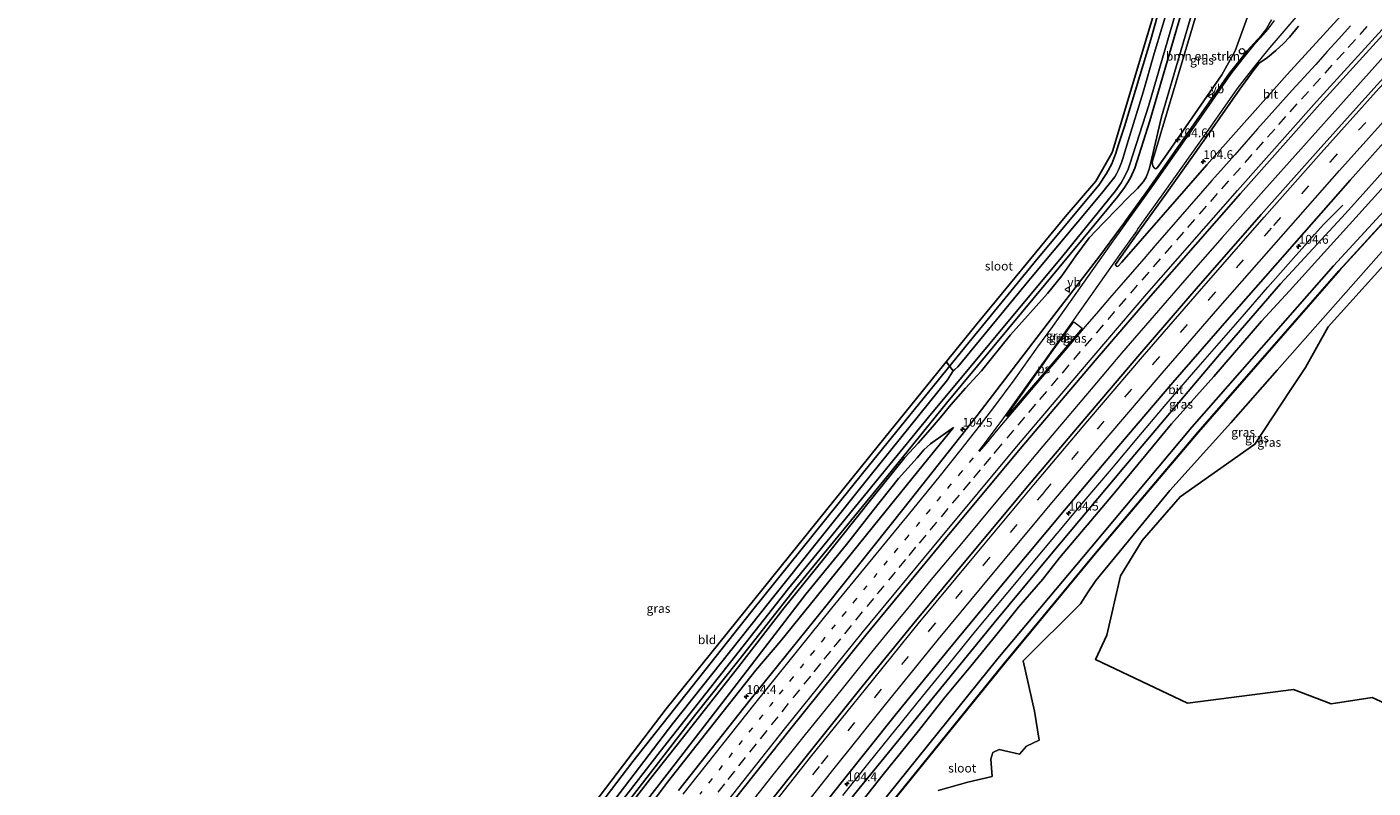
# Model space of a CAD drawing. Units: metres. Extents: x 168795 to 180003, y 518750 to 525003.
# Drawn here: x 175025 to 175407, y 518977 to 519193 of the extents above; entities that cross this region are included whole.
import ezdxf
from ezdxf.enums import TextEntityAlignment as Align

# ---------------------------------------------------------------- set-up
doc = ezdxf.new("R2010")
doc.units = ezdxf.units.M
doc.linetypes.add('VW-1-3_STREEP', pattern=[4, 1, -3])
doc.linetypes.add('VW-3-9_STREEP', pattern=[12, 3, -9])
doc.layers.get('0').update_dxf_attribs({"lineweight": 25})
for name, color, linetype, lineweight in [('B-ME-AM-KILOMETR-S-B1', 7, 'Continuous', 18), ('B-ME-BV-GELEIDECONSTRUCTIE-GELEIDERAIL-L-B1', 213, 'BV-GELEIDERAIL', 18), ('B-ME-GR-BOMENSTRUIKEN-GV-B6', 93, 'Continuous', 18), ('B-ME-GW-INSTEEKWATERGANG-L-B1', 10, 'Continuous', 25), ('B-ME-GW-KRUINLIJN-L-B1', 93, 'Continuous', 18), ('B-ME-GW-TEENLIJN-L-B1', 93, 'Continuous', 18), ('B-ME-IE-GRASLAND-GV-B6', 93, 'Continuous', 18), ('B-ME-IE-GRONDWERKLIJN-GROND_INGERICHT-GV-B6', 253, 'Continuous', 18), ('B-ME-IE-INRICHTINGSELEMENT-S-B1', 253, 'Continuous', 18), ('B-ME-KG-KADASTRAAL-OPNAMEDTMGRENS-L-B1', 10, 'Continuous', 25), ('B-ME-KW-DUIKER-L-B1', 10, 'Continuous', 25), ('B-ME-OB-BESCHOEIING-GV-B6', 10, 'Continuous', 25), ('B-ME-OG-WATER-GV-B6', 153, 'Continuous', 18), ('B-ME-VH-VERH_SOORT-BITUMEN-GV-B6', 8, 'IE-TERREINAFSCHEIDING-NATUURLIJK-HOUTWAL', 18), ('B-ME-VW-MARKERING-13STREEP-045-L-B1', 255, 'VW-1-3_STREEP', 18), ('B-ME-VW-MARKERING-39STREEP-015-L-B1', 255, 'VW-3-9_STREEP', 18), ('B-ME-VW-MARKERING-STREEP-015-L-B1', 7, 'Continuous', 18), ('B-ME-VW-MARKERING-VLAKMARK-GV-B6', 7, 'Continuous', 18), ('B-ME-VW-MEUBILAIR_WEGMEUBILAIR-VERKEERSBORD-S-B1', 8, 'Continuous', 18)]:
    doc.layers.add(name, color=color, linetype=linetype, lineweight=lineweight)
doc.styles.add('NLCS-ISO', font='NLCS-ISO.TTF')
doc.linetypes.add('BV-GELEIDERAIL', pattern='A,10,-3,[108,NLCS.SHX,S=1,R=0,X=0,Y=0],-3', length=16)
doc.linetypes.add('IE-TERREINAFSCHEIDING-NATUURLIJK-HOUTWAL', pattern='A,7,-1.5,[67,NLCS.SHX,S=0.75,R=45,X=0,Y=0],-1.5,7,-1.5,[70,NLCS.SHX,S=0.75,R=0,X=0,Y=0],-1.5', length=20)

# ---------------------------------------------------------------- blocks, each defined once
blk = doc.blocks.new('dtb')
blk.add_circle((0, 0), 0.75)
blk = doc.blocks.new('verkeersbord')
for p, q in [((0, 0.75), (-0.75, -0.625)), ((0.75, -0.625), (0, 0.75)), ((-0.75, -0.625), (0.75, -0.625))]:
    blk.add_line(p, q)
blk = doc.blocks.new('hecto')
for p, q in [((0, 0.625), (-0.625, 0)), ((0, -0.625), (0, 0.625)), ((-0.625, 0), (0.625, 0)), ((0.625, 0), (0, -0.625))]:
    blk.add_line(p, q)

msp = doc.modelspace()

# ---------------------------------------------------------------- linework, layer by layer
at = {"layer": 'B-ME-BV-GELEIDECONSTRUCTIE-GELEIDERAIL-L-B1'}
for points in [[(175410.4712, 519184.98, -2.3), (175375.7781, 519146.2617, -2.209), (175363.9654, 519132.9589, -2.292), (175356.3472, 519124.3305, -2.309), (175345.8729, 519112.2341, -2.301), (175335.4391, 519100.1161, -2.301), (175326.7692, 519089.936, -2.251), (175313.0504, 519073.6901, -2.338), (175300.238, 519058.4016, -2.276), (175289.9719, 519046.1345, -2.317), (175281.4261, 519035.9245, -2.317), (175274.6489, 519027.6731, -2.288), (175268.7538, 519020.455, -2.263), (175264.4988, 519015.2659, -2.263), (175260.316, 519010.1359, -2.238), (175256.1156, 519004.9245, -2.271), (175245.2393, 518991.4942, -2.234), (175236.0789, 518980.0534, -2.255), (175222.1148, 518962.264, -2.221)], [(175256.366, 518974.67, -2.557), (175263.801, 518984.029, -2.544), (175271.346, 518993.349, -2.54), (175278.899, 519002.726, -2.529), (175286.466, 519012.03, -2.538), (175294.064, 519021.306, -2.55), (175301.726, 519030.542, -2.564), (175309.397, 519039.733, -2.57), (175317.099, 519048.921, -2.547), (175324.787, 519058.127, -2.537), (175332.531, 519067.25, -2.533), (175340.317, 519076.449, -2.568), (175348.089, 519085.604, -2.564), (175355.914, 519094.694, -2.556), (175358.485, 519097.69, -2.564), (175361.1, 519100.678, -2.548), (175369.038, 519109.733, -2.545), (175376.905, 519118.785, -2.602), (175384.811, 519127.807, -2.601), (175387.467, 519130.754, -2.612), (175390.095, 519133.742, -2.641), (175392.837, 519136.666, -2.807), (175398.1717, 519142.1259, -3.147)]]:
    msp.add_polyline3d(points, dxfattribs=at)
at = {"layer": 'B-ME-GR-BOMENSTRUIKEN-GV-B6'}
for points in [[(175360.413, 519208.342, -4.12), (175363.2028, 519213.9861, -3.8998), (175372.3933, 519213.5288, -3.746), (175371.381, 519196.237, -3.697), (175367.68, 519185.879, -3.647), (175363.897, 519179.027, -3.627), (175347.663, 519155.707, -3.548), (175345.594, 519152.753, -3.68), (175345.264, 519152.472, -3.68), (175344.951, 519152.416, -3.68), (175344.635, 519152.642, -3.68), (175344.374, 519153.034, -3.68), (175344.165, 519153.651, -3.68), (175344.052, 519154.243, -3.68), (175357.69, 519199.862, -4.245), (175360.413, 519208.342, -4.12)], [(175423.4772, 518994.5722, -5.2359), (175406.5256, 519002.4628, -4.7347), (175394.8328, 519000.6567, -4.8618), (175384.1622, 519004.7457, -4.5865), (175354.1148, 519000.814, -5.1225), (175328.0449, 519013.187, -4.9028), (175331.2463, 519020.0997, -4.4598), (175335.0717, 519036.9619, -3.0359), (175341.2147, 519046.9397, -4.4688), (175352.0616, 519059.3312, -4.5011), (175373.2223, 519074.2916, -1.3822), (175383.4578, 519089.7716, -2.3553), (175387.5953, 519096.0106, -2.9765), (175394.0257, 519107.5484, -4.1622), (175414.1694, 519129.911, -4.0351)]]:
    msp.add_polyline3d(points, dxfattribs=at)
at = {"layer": 'B-ME-GW-INSTEEKWATERGANG-L-B1'}
msp.add_line((175395.4875, 519124.8859, -4.567), (175434.1932, 519166.8335, -4.567), dxfattribs=at)
for points in [[(175350.325, 519212.863, -4.476), (175343.689, 519189.109, -4.488), (175336.255, 519164.37, -4.567), (175334.517, 519159.322, -4.645), (175333.769, 519156.88, -4.669), (175332.628, 519153.859, -4.669), (175331.1, 519151.026, -4.673), (175328.915, 519147.79, -4.756), (175311.37, 519126.663, -4.915), (175291.235, 519102.099, -4.873), (175262.276, 519066.458, -4.807), (175230.419, 519026.852, -4.752), (175196.738, 518984.31, -4.723), (175163.221, 518940.266, -4.731), (175126.045, 518890.51, -4.823), (175094.352, 518846.936, -4.815), (175073.538, 518817.773, -4.854), (175058.407, 518795.837, -4.825), (175038.706, 518767.626, -4.825), (175028.34, 518752.337, -4.829), (175026.7546, 518750, -4.82)], [(175033.0429, 518750, -4.8798), (175053.614, 518779.899, -4.876), (175076.974, 518812.785, -4.863), (175098.457, 518843.696, -4.819), (175123.231, 518877.814, -4.832), (175143.95, 518905.695, -4.832), (175157.141, 518923.259, -4.832), (175171.664, 518942.335, -4.832), (175190.471, 518966.372, -4.731), (175204.69, 518984.85, -4.736), (175214.254, 518997.226, -4.736), (175226.808, 519013.023, -4.744), (175242.895, 519033.457, -4.744), (175268.799, 519065.018, -4.744), (175285.735, 519085.898, -4.823), (175303.344, 519107.142, -4.823), (175324.523, 519132.667, -4.873), (175334.326, 519144.546, -4.873), (175336.233, 519147.113, -4.873), (175337.114, 519148.456, -4.873), (175337.905, 519149.831, -4.873), (175339.135, 519152.626, -4.844), (175343.399, 519166.015, -4.604), (175357.019, 519212.765, -4.624)], [(175423.4772, 518994.5722, -5.2359), (175406.5256, 519002.4628, -4.7347), (175394.8328, 519000.6567, -4.8618), (175384.1622, 519004.7457, -4.5865), (175354.1148, 519000.814, -5.1225), (175328.0449, 519013.187, -4.9028), (175331.2463, 519020.0997, -4.4598), (175335.0717, 519036.9619, -3.0359), (175341.2147, 519046.9397, -4.4688), (175352.0616, 519059.3312, -4.5011), (175373.2223, 519074.2916, -1.3822), (175383.4578, 519089.7716, -2.3553), (175387.5953, 519096.0106, -2.9765), (175394.0257, 519107.5484, -4.1622), (175414.1694, 519129.911, -4.0351)], [(175103.0193, 518750.8113, -4.5661), (175109.9661, 518761.9773, -4.3256), (175164.9318, 518839.1786, -4.601), (175188.1015, 518869.9623, -4.6825), (175208.4225, 518897.6951, -4.5492), (175257.6386, 518960.5815, -4.6636), (175300.3152, 519013.4658, -4.5161), (175326.5584, 519044.8003, -4.595), (175355.3387, 519079.129, -4.5392), (175395.4875, 519124.8859, -4.567)]]:
    msp.add_polyline3d(points, dxfattribs=at)
at = {"layer": 'B-ME-GW-KRUINLIJN-L-B1'}
for points in [[(175356.489, 519200.445, -4.142), (175346.709, 519167.185, -3.928), (175343.323, 519152.608, -3.628), (175342.738, 519150.949, -3.538), (175342.391, 519150.044, -3.544), (175341.594, 519148.827, -3.554), (175339.896, 519146.782, -3.691), (175337.124, 519144.078, -3.8), (175334.502, 519141.429, -3.867), (175330.257, 519137.09, -3.867), (175326.233, 519132.824, -3.871), (175322.468, 519127.7, -3.846), (175318.487, 519122.051, -3.717), (175314.373, 519117.08, -3.696), (175303.917, 519105.321, -3.775), (175295.662, 519095.108, -3.683), (175294.414, 519093.735, -3.779), (175291.093, 519090.222, -3.909), (175286.933, 519085.433, -3.9), (175284.469, 519082.323, -3.913), (175281.734, 519079.179, -4.084), (175277.681, 519074.577, -4.439), (175273.881, 519070.5, -4.46), (175264.96, 519059.348, -4.456), (175250.444, 519041.236, -4.364), (175239.676, 519027.874, -4.28), (175226.707, 519011.181, -4.251), (175212.193, 518992.582, -4.247), (175201.768, 518979.423, -4.276), (175188.671, 518962.443, -4.13)], [(175092.1218, 518750, -3.2852), (175092.53, 518750.582, -3.284), (175114.397, 518781.677, -3.343), (175137.23, 518813.095, -3.375), (175151.2, 518832.313, -3.382), (175163.338, 518849.432, -3.324), (175176.015, 518866.852, -3.278), (175191.975, 518888.249, -3.316), (175205.406, 518905.308, -3.403), (175218.119, 518922.439, -3.399), (175233.045, 518941.411, -3.445), (175243.112, 518953.971, -3.445), (175251.107, 518964.348, -3.407), (175260.152, 518975.593, -3.407), (175271.358, 518989.37, -3.403), (175282.081, 519002.535, -3.424), (175299.292, 519023.648, -3.416), (175315.925, 519043.62, -3.374), (175336.065, 519067.715, -3.374), (175363.698, 519100.253, -3.382), (175380.534, 519119.801, -3.382), (175398.969, 519139.764, -3.421), (175414.608, 519157.256, -3.437)], [(175041.4439, 518750, -3.3162), (175055.856, 518771.093, -3.33), (175073.77, 518797.436, -3.33), (175098.766, 518831.237, -3.322), (175100.964, 518835.499, -3.326), (175103.394, 518839.8, -3.322), (175104.854, 518841.989, -3.32), (175106.721, 518844.439, -3.316), (175112.33, 518851.07, -3.32), (175123.086, 518865.749, -3.228), (175143.199, 518894.524, -3.311), (175162.123, 518919.761, -3.311), (175179.553, 518942.968, -3.303), (175193.23, 518960.668, -3.265), (175206.574, 518978.376, -3.291), (175220.95, 518996.65, -3.387), (175231.697, 519010.214, -3.387), (175238.735, 519018.548, -3.412), (175252.36, 519035.347, -3.387), (175265.066, 519051.045, -3.474), (175277.507, 519066.423, -3.433), (175287.778, 519079.028, -3.437)]]:
    msp.add_polyline3d(points, dxfattribs=at)
at = {"layer": 'B-ME-GW-TEENLIJN-L-B1'}
for points in [[(175257.463, 518967.534, -4.147), (175267.79, 518980.609, -4.184), (175277.794, 518992.94, -4.201), (175285.065, 519002.225, -4.209), (175292.652, 519011.292, -4.209), (175300.084, 519020.494, -4.209), (175306.215, 519028.036, -4.205), (175313.075, 519035.992, -4.218), (175317.8, 519042.05, -4.147), (175332.938, 519059.928, -4.147), (175349.536, 519080.079, -4.134), (175361.544, 519093.5, -4.276), (175375.128, 519109.18, -4.234), (175383.076, 519117.786, -4.247), (175409.931, 519147.468, -3.99)], [(175038.4521, 518750, -4.0451), (175041.318, 518754.254, -4.048), (175054.78, 518773.676, -4.04), (175065.98, 518789.809, -4.035), (175082.971, 518813.789, -4.023), (175093.479, 518828.907, -4.057), (175101.94, 518840.947, -4.041), (175114.053, 518857.478, -4.101), (175127.555, 518876.218, -3.992), (175141.623, 518895.201, -3.988), (175162.205, 518922.974, -3.984), (175178.145, 518943.952, -3.992), (175190.445, 518959.952, -3.959), (175207.126, 518981.51, -4.13), (175224.459, 519003.923, -4.13), (175245.85, 519031.718, -4.147), (175257.387, 519045.856, -4.243), (175264.886, 519055.42, -4.264), (175272.139, 519064.513, -4.255), (175277.443, 519070.383, -4.172), (175279.357, 519072.716, -4.126), (175281.187, 519074.424, -4.092), (175287.778, 519079.028, -3.437)]]:
    msp.add_polyline3d(points, dxfattribs=at)
at = {"layer": 'B-ME-IE-GRASLAND-GV-B6'}
for points in [[(175029.6589, 518750, -6.2185), (175026.7546, 518750, -4.82), (175028.34, 518752.337, -4.829), (175038.706, 518767.626, -4.825), (175058.407, 518795.837, -4.825), (175073.538, 518817.773, -4.854), (175094.352, 518846.936, -4.815), (175126.045, 518890.51, -4.823), (175163.221, 518940.266, -4.731), (175196.738, 518984.31, -4.723), (175230.419, 519026.852, -4.752), (175262.276, 519066.458, -4.807), (175291.235, 519102.099, -4.873), (175311.37, 519126.663, -4.915), (175328.915, 519147.79, -4.756), (175331.1, 519151.026, -4.673), (175332.628, 519153.859, -4.669), (175333.769, 519156.88, -4.669), (175334.517, 519159.322, -4.645), (175336.255, 519164.37, -4.567), (175343.689, 519189.109, -4.488), (175350.325, 519212.863, -4.476)], [(175357.019, 519212.765, -4.624), (175343.399, 519166.015, -4.604), (175339.135, 519152.626, -4.844), (175337.905, 519149.831, -4.873), (175337.114, 519148.456, -4.873), (175336.233, 519147.113, -4.873), (175334.326, 519144.546, -4.873), (175324.523, 519132.667, -4.873), (175303.344, 519107.142, -4.823), (175285.735, 519085.898, -4.823), (175268.799, 519065.018, -4.744), (175242.895, 519033.457, -4.744), (175226.808, 519013.023, -4.744), (175214.254, 518997.226, -4.736), (175204.69, 518984.85, -4.736), (175190.471, 518966.372, -4.731), (175171.664, 518942.335, -4.832), (175157.141, 518923.259, -4.832), (175143.95, 518905.695, -4.832), (175123.231, 518877.814, -4.832), (175098.457, 518843.696, -4.819), (175076.974, 518812.785, -4.863), (175053.614, 518779.899, -4.876), (175033.0429, 518750, -4.8798)], [(175190.471, 518966.372, -4.731), (175204.69, 518984.85, -4.736), (175214.254, 518997.226, -4.736), (175226.808, 519013.023, -4.744), (175242.895, 519033.457, -4.744), (175268.799, 519065.018, -4.744), (175285.735, 519085.898, -4.823), (175303.344, 519107.142, -4.823), (175324.523, 519132.667, -4.873), (175334.326, 519144.546, -4.873), (175336.233, 519147.113, -4.873), (175337.114, 519148.456, -4.873), (175337.905, 519149.831, -4.873), (175339.135, 519152.626, -4.844), (175343.399, 519166.015, -4.604), (175357.019, 519212.765, -4.624)], [(175357.69, 519199.862, -4.245), (175344.052, 519154.243, -3.68), (175344.165, 519153.651, -3.68), (175344.374, 519153.034, -3.68), (175344.635, 519152.642, -3.68), (175344.951, 519152.416, -3.68), (175345.264, 519152.472, -3.68), (175345.594, 519152.753, -3.68), (175347.663, 519155.707, -3.548), (175363.897, 519179.027, -3.627), (175367.68, 519185.879, -3.647), (175371.381, 519196.237, -3.697), (175372.3933, 519213.5288, -3.746), (175363.2028, 519213.9861, -3.8998), (175360.413, 519208.342, -4.12), (175357.69, 519199.862, -4.245)], [(175033.0429, 518750, -4.8798), (175031.7774, 518750, -6.21), (175042.147, 518765.137, -6.21), (175059.736, 518790.74, -6.222), (175079.067, 518818.333, -6.256), (175097.444, 518844.495, -6.261), (175135.065, 518896.198, -6.281), (175172.723, 518946.062, -6.289), (175204.48, 518987.095, -6.298), (175240.889, 519033.312, -6.31), (175280.603, 519081.96, -6.314), (175318.794, 519127.702, -6.314), (175330.067, 519141.695, -6.289), (175333.704, 519146.169, -6.31), (175335.298, 519148.404, -6.31), (175336.437, 519150.509, -6.31), (175337.263, 519152.297, -6.31), (175337.775, 519153.704, -6.309), (175343.173, 519170.477, -6.31), (175353.049, 519204.728, -6.31)], [(175406.833, 519206.006, -3.229), (175382.432, 519179.113, -3.246), (175359.604, 519153.541, -3.226), (175335.464, 519125.929, -3.156), (175334.406, 519124.767, -3.148), (175334.141, 519124.706, -3.161), (175333.857, 519124.853, -3.175), (175333.722, 519125.025, -3.185), (175333.644, 519125.249, -3.198), (175340.137, 519134.335, -3.32), (175340.609, 519134.964, -3.186), (175348.14, 519145.486, -3.214), (175360.409, 519162.812, -3.425), (175368.944, 519174.956, -3.59), (175372.703, 519180.223, -3.691), (175374.41, 519182.373, -3.733), (175374.487, 519182.341, -3.736), (175376.817, 519184.007, -3.757), (175379.189, 519185.956, -3.802), (175381.344, 519187.967, -3.82), (175383.031, 519189.746, -3.836), (175385.641, 519192.824, -3.849)], [(175188.671, 518962.443, -4.13), (175201.768, 518979.423, -4.276), (175212.193, 518992.582, -4.247), (175226.707, 519011.181, -4.251), (175239.676, 519027.874, -4.28), (175250.444, 519041.236, -4.364), (175264.96, 519059.348, -4.456), (175273.881, 519070.5, -4.46), (175277.681, 519074.577, -4.439), (175281.734, 519079.179, -4.084), (175284.469, 519082.323, -3.913), (175286.933, 519085.433, -3.9), (175291.093, 519090.222, -3.909), (175294.414, 519093.735, -3.779), (175295.662, 519095.108, -3.683), (175303.917, 519105.321, -3.775), (175314.373, 519117.08, -3.696), (175318.487, 519122.051, -3.717), (175322.468, 519127.7, -3.846), (175326.233, 519132.824, -3.871), (175330.257, 519137.09, -3.867), (175334.502, 519141.429, -3.867), (175337.124, 519144.078, -3.8), (175339.896, 519146.782, -3.691), (175341.594, 519148.827, -3.554), (175342.391, 519150.044, -3.544), (175342.738, 519150.949, -3.538), (175343.323, 519152.608, -3.628), (175346.709, 519167.185, -3.928), (175356.489, 519200.445, -4.142)], [(175356.489, 519200.445, -4.142), (175346.709, 519167.185, -3.928), (175343.323, 519152.608, -3.628), (175342.738, 519150.949, -3.538), (175342.391, 519150.044, -3.544), (175341.594, 519148.827, -3.554), (175339.896, 519146.782, -3.691), (175337.124, 519144.078, -3.8), (175334.502, 519141.429, -3.867), (175330.257, 519137.09, -3.867), (175326.233, 519132.824, -3.871), (175322.468, 519127.7, -3.846), (175318.487, 519122.051, -3.717), (175314.373, 519117.08, -3.696), (175303.917, 519105.321, -3.775), (175295.662, 519095.108, -3.683), (175294.414, 519093.735, -3.779), (175291.093, 519090.222, -3.909), (175286.933, 519085.433, -3.9), (175284.469, 519082.323, -3.913), (175281.734, 519079.179, -4.084), (175277.681, 519074.577, -4.439), (175273.881, 519070.5, -4.46), (175264.96, 519059.348, -4.456), (175250.444, 519041.236, -4.364), (175239.676, 519027.874, -4.28), (175226.707, 519011.181, -4.251), (175212.193, 518992.582, -4.247), (175201.768, 518979.423, -4.276), (175188.671, 518962.443, -4.13)], [(175071.3035, 518750, -2.8021), (175061.1061, 518750, -2.8753), (175061.737, 518750.938, -2.876), (175078.958, 518775.841, -2.875), (175099.964, 518805.771, -2.856), (175137.648, 518857.979, -2.816), (175156.337, 518883.162, -2.816), (175179.283, 518913.789, -2.829), (175200.227, 518941.083, -2.801), (175220.784, 518967.493, -2.858), (175241.166, 518993.196, -2.875), (175262.901, 519020.163, -2.857), (175284.976, 519046.935, -2.892), (175306.608, 519072.948, -2.846), (175327.937, 519098.071, -2.864), (175343.585, 519116.279, -2.833), (175369.118, 519145.418, -2.934), (175391.677, 519170.771, -2.936), (175416.06, 519197.608, -2.908)], [(175349.018, 519199.448, -6.31), (175344.702, 519185.088, -6.31), (175341.502, 519174.167, -6.31), (175337.255, 519160.379, -6.31), (175335.762, 519155.3, -6.306), (175335.3, 519153.939, -6.306), (175334.573, 519152.069, -6.306), (175333.984, 519150.95, -6.306), (175333.482, 519150.142, -6.306), (175329.746, 519145.381, -6.306), (175309.582, 519121.242, -6.31), (175288.951, 519096.193, -6.31), (175288.154, 519095.452, -6.31), (175287.606, 519095.068, -6.31), (175287.017, 519094.04, -6.31), (175286.03, 519092.546, -6.31), (175264.498, 519065.742, -6.31), (175235.521, 519029.612, -6.31), (175208.087, 518995.019, -6.31), (175170.039, 518945.163, -6.285)], [(175423.751, 519193.596, -2.816), (175406.983, 519175.168, -2.818), (175391.208, 519157.642, -2.828), (175375.04, 519139.435, -2.838), (175356.593, 519118.37, -2.794), (175340.615, 519099.867, -2.81), (175324.973, 519081.51, -2.809), (175309.764, 519063.55, -2.795), (175292.604, 519042.977, -2.831), (175276.953, 519024.051, -2.811), (175261.852, 519005.526, -2.817), (175246.314, 518986.161, -2.803), (175229.324, 518964.777, -2.794), (175214.131, 518945.218, -2.805), (175199.409, 518926.149, -2.824), (175184.673, 518906.859, -2.807), (175166.376, 518882.578, -2.787), (175152.088, 518863.447, -2.756), (175138.019, 518844.362, -2.804), (175124.226, 518825.428, -2.82), (175109.99, 518805.568, -2.819), (175095.778, 518785.438, -2.814), (175081.672, 518765.161, -2.812), (175071.3035, 518750, -2.8021)], [(175377.968, 519194.614, -3.905), (175376.357, 519191.802, -3.9), (175375.158, 519190.44, -3.877), (175372.957, 519187.983, -3.784), (175371.053, 519185.883, -3.817), (175369.082, 519183.344, -3.803), (175366.073, 519179.568, -3.573), (175355.996, 519165.152, -3.445), (175344.346, 519148.493, -3.351), (175341.791, 519144.88, -3.322), (175336.643, 519137.768, -3.318), (175336.197, 519137.21, -3.405), (175334.781, 519135.26, -3.387), (175329.249, 519127.727, -3.305), (175314.621, 519108.728, -3.309), (175294.479, 519082.391, -3.255), (175273.777, 519056.196, -3.237), (175251.864, 519028.836, -3.215), (175230.083, 519001.783, -3.226), (175209.675, 518976.038, -3.193)], [(175092.1218, 518750, -3.2852), (175086.3938, 518750, -3.1132), (175092.134, 518758.398, -3.109), (175106.189, 518778.61, -3.123), (175120.186, 518798.484, -3.124), (175134.13, 518817.953, -3.084), (175148.322, 518837.461, -3.079), (175162.064, 518856.099, -3.049), (175176.58, 518875.505, -3.074), (175194.549, 518899.432, -3.094), (175209.004, 518918.35, -3.109), (175224.112, 518937.883, -3.103), (175238.94, 518956.878, -3.094), (175256.245, 518978.748, -3.116), (175271.199, 518997.388, -3.121), (175286.577, 519016.311, -3.125), (175302.355, 519035.404, -3.144), (175319.254, 519055.612, -3.1), (175334.598, 519073.779, -3.109), (175349.938, 519091.766, -3.114), (175365.889, 519110.172, -3.082), (175400.229, 519149.228, -3.137), (175416.172, 519166.933, -3.113)], [(175435.2601, 519165.2616, -5.4728), (175397.0433, 519123.4481, -5.375), (175357.1337, 519077.8141, -5.3941), (175327.9444, 519043.2802, -5.4756), (175301.867, 519011.7798, -5.3993), (175259.4505, 518959.4316, -5.5056), (175210.364, 518896.396, -5.4622), (175189.4421, 518868.7937, -5.4282), (175166.7628, 518837.877, -5.5905), (175123.4923, 518777.539, -5.4225), (175123.6788, 518777.4053, -5.7304), (175112.2764, 518761.1331, -5.7253), (175112.3366, 518760.5218, -5.7253), (175103.0193, 518750.8113, -4.5661), (175109.9661, 518761.9773, -4.3256), (175164.9318, 518839.1786, -4.601), (175188.1015, 518869.9623, -4.6825), (175208.4225, 518897.6951, -4.5492), (175257.6386, 518960.5815, -4.6636), (175300.3152, 519013.4658, -4.5161), (175326.5584, 519044.8003, -4.595), (175355.3387, 519079.129, -4.5392), (175395.4875, 519124.8859, -4.567), (175434.1932, 519166.8335, -4.567)], [(175434.1932, 519166.8335, -4.567), (175395.4875, 519124.8859, -4.567), (175355.3387, 519079.129, -4.5392), (175326.5584, 519044.8003, -4.595), (175300.3152, 519013.4658, -4.5161), (175257.6386, 518960.5815, -4.6636), (175208.4225, 518897.6951, -4.5492), (175188.1015, 518869.9623, -4.6825), (175164.9318, 518839.1786, -4.601), (175109.9661, 518761.9773, -4.3256), (175103.0193, 518750.8113, -4.5661), (175108.2312, 518754.3053, -4.4002), (175120.409, 518763.1996, -4.7821), (175139.1589, 518777.983, -5.2964), (175167.8992, 518796.7699, -4.7941), (175193.1416, 518814.184, -4.3637), (175215.745, 518828.766, -4.305), (175291.553, 518883.983, -4.239), (175374.104, 518941.726, -4.28), (175387.3626, 518951.3965, -4.6801), (175395.4269, 518955.8474, -4.9484), (175412.5732, 518968.3855, -4.9232)], [(175414.608, 519157.256, -3.437), (175398.969, 519139.764, -3.421), (175380.534, 519119.801, -3.382), (175363.698, 519100.253, -3.382), (175336.065, 519067.715, -3.374), (175315.925, 519043.62, -3.374), (175299.292, 519023.648, -3.416), (175282.081, 519002.535, -3.424), (175271.358, 518989.37, -3.403), (175260.152, 518975.593, -3.407), (175251.107, 518964.348, -3.407), (175243.112, 518953.971, -3.445), (175233.045, 518941.411, -3.445), (175218.119, 518922.439, -3.399), (175205.406, 518905.308, -3.403), (175191.975, 518888.249, -3.316), (175176.015, 518866.852, -3.278), (175163.338, 518849.432, -3.324), (175151.2, 518832.313, -3.382), (175137.23, 518813.095, -3.375), (175114.397, 518781.677, -3.343), (175092.53, 518750.582, -3.284), (175092.1218, 518750, -3.2852)], [(175095.2954, 518750, -4.0829), (175092.1218, 518750, -3.2852), (175092.53, 518750.582, -3.284), (175114.397, 518781.677, -3.343), (175137.23, 518813.095, -3.375), (175151.2, 518832.313, -3.382), (175163.338, 518849.432, -3.324), (175176.015, 518866.852, -3.278), (175191.975, 518888.249, -3.316), (175205.406, 518905.308, -3.403), (175218.119, 518922.439, -3.399), (175233.045, 518941.411, -3.445), (175243.112, 518953.971, -3.445), (175251.107, 518964.348, -3.407), (175260.152, 518975.593, -3.407), (175271.358, 518989.37, -3.403), (175282.081, 519002.535, -3.424), (175299.292, 519023.648, -3.416), (175315.925, 519043.62, -3.374), (175336.065, 519067.715, -3.374), (175363.698, 519100.253, -3.382), (175380.534, 519119.801, -3.382), (175398.969, 519139.764, -3.421), (175414.608, 519157.256, -3.437)], [(175257.463, 518967.534, -4.147), (175267.79, 518980.609, -4.184), (175277.794, 518992.94, -4.201), (175285.065, 519002.225, -4.209), (175292.652, 519011.292, -4.209), (175300.084, 519020.494, -4.209), (175306.215, 519028.036, -4.205), (175313.075, 519035.992, -4.218), (175317.8, 519042.05, -4.147), (175332.938, 519059.928, -4.147), (175349.536, 519080.079, -4.134), (175361.544, 519093.5, -4.276), (175375.128, 519109.18, -4.234), (175383.076, 519117.786, -4.247), (175409.931, 519147.468, -3.99)], [(175409.931, 519147.468, -3.99), (175383.076, 519117.786, -4.247), (175375.128, 519109.18, -4.234), (175361.544, 519093.5, -4.276), (175349.536, 519080.079, -4.134), (175332.938, 519059.928, -4.147), (175317.8, 519042.05, -4.147), (175313.075, 519035.992, -4.218), (175306.215, 519028.036, -4.205), (175300.084, 519020.494, -4.209), (175292.652, 519011.292, -4.209), (175285.065, 519002.225, -4.209), (175277.794, 518992.94, -4.201), (175267.79, 518980.609, -4.184), (175257.463, 518967.534, -4.147)], [(175283.3875, 518976.0525, -5.72), (175291.7875, 518978.4675, -5.72), (175298.7175, 518980.0425, -5.72), (175298.2975, 518984.9775, -5.72), (175298.9275, 518986.8675, -5.72), (175300.7125, 518987.7075, -5.72), (175306.4875, 518986.3425, -5.72), (175308.4825, 518988.6525, -5.72), (175312.0525, 518990.3325, -5.72), (175310.6875, 518998.5225, -5.72), (175307.5375, 519012.8025, -5.72), (175323.7747, 519029.0397, -5.73), (175325.7756, 519032.158, -5.7319), (175328.0955, 519035.6608, -5.7286), (175338.6575, 519048.506, -5.6975), (175349.098, 519061.1175, -5.7843), (175366.3781, 519080.3644, -5.6795), (175379.542, 519095.3281, -5.7298), (175415.6105, 519136.0685, -5.7214)], [(175414.1694, 519129.911, -4.0351), (175394.0257, 519107.5484, -4.1622), (175387.5953, 519096.0106, -2.9765), (175383.4578, 519089.7716, -2.3553), (175373.2223, 519074.2916, -1.3822), (175352.0616, 519059.3312, -4.5011), (175341.2147, 519046.9397, -4.4688), (175335.0717, 519036.9619, -3.0359), (175331.2463, 519020.0997, -4.4598), (175328.0449, 519013.187, -4.9028), (175354.1148, 519000.814, -5.1225), (175384.1622, 519004.7457, -4.5865), (175394.8328, 519000.6567, -4.8618), (175406.5256, 519002.4628, -4.7347), (175423.4772, 518994.5722, -5.2359)], [(175190.445, 518959.952, -3.959), (175207.126, 518981.51, -4.13), (175224.459, 519003.923, -4.13), (175245.85, 519031.718, -4.147), (175257.387, 519045.856, -4.243), (175264.886, 519055.42, -4.264), (175272.139, 519064.513, -4.255), (175277.443, 519070.383, -4.172), (175279.357, 519072.716, -4.126), (175281.187, 519074.424, -4.092), (175287.778, 519079.028, -3.437), (175277.507, 519066.423, -3.433), (175265.066, 519051.045, -3.474), (175252.36, 519035.347, -3.387), (175238.735, 519018.548, -3.412), (175231.697, 519010.214, -3.387), (175220.95, 518996.65, -3.387), (175206.574, 518978.376, -3.291), (175193.23, 518960.668, -3.265)], [(175193.23, 518960.668, -3.265), (175206.574, 518978.376, -3.291), (175220.95, 518996.65, -3.387), (175231.697, 519010.214, -3.387), (175238.735, 519018.548, -3.412), (175252.36, 519035.347, -3.387), (175265.066, 519051.045, -3.474), (175277.507, 519066.423, -3.433), (175287.778, 519079.028, -3.437), (175281.187, 519074.424, -4.092), (175279.357, 519072.716, -4.126), (175277.443, 519070.383, -4.172), (175272.139, 519064.513, -4.255), (175264.886, 519055.42, -4.264), (175257.387, 519045.856, -4.243), (175245.85, 519031.718, -4.147), (175224.459, 519003.923, -4.13), (175207.126, 518981.51, -4.13), (175190.445, 518959.952, -3.959)]]:
    msp.add_polyline3d(points, dxfattribs=at)
at = {"layer": 'B-ME-IE-GRONDWERKLIJN-GROND_INGERICHT-GV-B6'}
for points in [[(175026.7546, 518750, -4.82), (175024.8822, 518750, -4.7739), (175026.993, 518753.101, -4.783), (175067.015, 518810.813, -4.778), (175081.354, 518831.267, -4.711), (175093.242, 518847.812, -4.635), (175123.982, 518890.484, -4.673), (175156.394, 518933.782, -4.635), (175206.225, 518999.24, -4.631), (175266.36, 519073.869, -4.744), (175294.207, 519108.133, -4.756), (175319.394, 519138.75, -4.844), (175328.116, 519148.937, -4.681), (175332.629, 519156.81, -4.56), (175332.915, 519157.557, -4.559), (175374.999, 519297.975, -4.492)], [(175350.325, 519212.863, -4.476), (175343.689, 519189.109, -4.488), (175336.255, 519164.37, -4.567), (175334.517, 519159.322, -4.645), (175333.769, 519156.88, -4.669), (175332.628, 519153.859, -4.669), (175331.1, 519151.026, -4.673), (175328.915, 519147.79, -4.756), (175311.37, 519126.663, -4.915), (175291.235, 519102.099, -4.873), (175262.276, 519066.458, -4.807), (175230.419, 519026.852, -4.752), (175196.738, 518984.31, -4.723), (175163.221, 518940.266, -4.731), (175126.045, 518890.51, -4.823), (175094.352, 518846.936, -4.815), (175073.538, 518817.773, -4.854), (175058.407, 518795.837, -4.825), (175038.706, 518767.626, -4.825), (175028.34, 518752.337, -4.829), (175026.7546, 518750, -4.82)]]:
    msp.add_polyline3d(points, dxfattribs=at)
at = {"layer": 'B-ME-KG-KADASTRAAL-OPNAMEDTMGRENS-L-B1'}
msp.add_polyline3d([(175024.8822, 518750, -4.7739), (175026.993, 518753.101, -4.783), (175067.015, 518810.813, -4.778), (175081.354, 518831.267, -4.711), (175093.242, 518847.812, -4.635), (175123.982, 518890.484, -4.673), (175156.394, 518933.782, -4.635), (175206.225, 518999.24, -4.631), (175266.36, 519073.869, -4.744), (175294.207, 519108.133, -4.756), (175319.394, 519138.75, -4.844), (175328.116, 519148.937, -4.681), (175332.629, 519156.81, -4.56), (175332.915, 519157.557, -4.559), (175374.999, 519297.975, -4.492), (175378.406, 519303.542, -4.484), (175379.554, 519305.418, -6.31), (175382.594, 519310.384, -6.31), (175383.916, 519312.544, -4.887), (175384.449, 519313.415, -4.554), (175597.88, 519464.737, -4.843)], dxfattribs=at)
at = {"layer": 'B-ME-KW-DUIKER-L-B1'}
msp.add_line((175287.606, 519095.068, -6.31), (175285.74, 519097.528, -6.308), dxfattribs=at)
at = {"layer": 'B-ME-OB-BESCHOEIING-GV-B6'}
msp.add_polyline3d([(175397.3378, 519123.6984, -5.7079), (175357.2364, 519077.7398, -5.7132), (175328.0215, 519043.2455, -5.7131), (175301.9357, 519011.7056, -5.725), (175259.5313, 518959.3874, -5.7176), (175210.4668, 518896.4157, -5.7249), (175189.5592, 518868.829, -5.7378), (175166.8259, 518837.8178, -5.7219), (175134.535, 518792.8981, -5.7352), (175123.6788, 518777.4053, -5.7304), (175123.4923, 518777.539, -5.4225), (175166.7628, 518837.877, -5.5905), (175189.4421, 518868.7937, -5.4282), (175210.364, 518896.396, -5.4622), (175259.4505, 518959.4316, -5.5056), (175301.867, 519011.7798, -5.3993), (175327.9444, 519043.2802, -5.4756), (175357.1337, 519077.8141, -5.3941), (175397.0433, 519123.4481, -5.375), (175435.2601, 519165.2616, -5.4728), (175435.3815, 519165.1506, -5.7079), (175397.3378, 519123.6984, -5.7079)], dxfattribs=at)
at = {"layer": 'B-ME-OG-WATER-GV-B6'}
for points in [[(175353.049, 519204.728, -6.31), (175343.173, 519170.477, -6.31), (175337.775, 519153.704, -6.309), (175337.263, 519152.297, -6.31), (175336.437, 519150.509, -6.31), (175335.298, 519148.404, -6.31), (175333.704, 519146.169, -6.31), (175330.067, 519141.695, -6.289), (175318.794, 519127.702, -6.314), (175280.603, 519081.96, -6.314), (175240.889, 519033.312, -6.31), (175204.48, 518987.095, -6.298), (175172.723, 518946.062, -6.289), (175135.065, 518896.198, -6.281), (175097.444, 518844.495, -6.261), (175079.067, 518818.333, -6.256), (175059.736, 518790.74, -6.222), (175042.147, 518765.137, -6.21), (175031.7774, 518750, -6.21)], [(175170.039, 518945.163, -6.285), (175208.087, 518995.019, -6.31), (175235.521, 519029.612, -6.31), (175264.498, 519065.742, -6.31), (175286.03, 519092.546, -6.31), (175287.017, 519094.04, -6.31), (175287.606, 519095.068, -6.31), (175288.154, 519095.452, -6.31), (175288.951, 519096.193, -6.31), (175309.582, 519121.242, -6.31), (175329.746, 519145.381, -6.306), (175333.482, 519150.142, -6.306), (175333.984, 519150.95, -6.306), (175334.573, 519152.069, -6.306), (175335.3, 519153.939, -6.306), (175335.762, 519155.3, -6.306), (175337.255, 519160.379, -6.31), (175341.502, 519174.167, -6.31), (175344.702, 519185.088, -6.31), (175349.018, 519199.448, -6.31)], [(175259.5313, 518959.3874, -5.7176), (175301.9357, 519011.7056, -5.725), (175328.0215, 519043.2455, -5.7131), (175357.2364, 519077.7398, -5.7132), (175397.3378, 519123.6984, -5.7079), (175435.3815, 519165.1506, -5.7079)], [(175415.6105, 519136.0685, -5.7214), (175379.542, 519095.3281, -5.7298), (175366.3781, 519080.3644, -5.6795), (175349.098, 519061.1175, -5.7843), (175338.6575, 519048.506, -5.6975), (175328.0955, 519035.6608, -5.7286), (175325.7756, 519032.158, -5.7319), (175323.7747, 519029.0397, -5.73), (175307.5375, 519012.8025, -5.72), (175310.6875, 518998.5225, -5.72), (175312.0525, 518990.3325, -5.72), (175308.4825, 518988.6525, -5.72), (175306.4875, 518986.3425, -5.72), (175300.7125, 518987.7075, -5.72), (175298.9275, 518986.8675, -5.72), (175298.2975, 518984.9775, -5.72), (175298.7175, 518980.0425, -5.72), (175291.7875, 518978.4675, -5.72), (175283.3875, 518976.0525, -5.72)]]:
    msp.add_polyline3d(points, dxfattribs=at)
at = {"layer": 'B-ME-VH-VERH_SOORT-BITUMEN-GV-B6'}
for points in [[(175385.641, 519192.824, -3.849), (175383.031, 519189.746, -3.836), (175381.344, 519187.967, -3.82), (175379.189, 519185.956, -3.802), (175376.817, 519184.007, -3.757), (175374.487, 519182.341, -3.736), (175374.41, 519182.373, -3.733), (175372.703, 519180.223, -3.691), (175368.944, 519174.956, -3.59), (175360.409, 519162.812, -3.425), (175348.14, 519145.486, -3.214), (175340.609, 519134.964, -3.186), (175340.137, 519134.335, -3.32), (175333.644, 519125.249, -3.198), (175333.722, 519125.025, -3.185), (175333.857, 519124.853, -3.175), (175334.141, 519124.706, -3.161), (175334.406, 519124.767, -3.148), (175335.464, 519125.929, -3.156), (175359.604, 519153.541, -3.226), (175382.432, 519179.113, -3.246), (175406.833, 519206.006, -3.229)], [(175448.944, 519202.768, -3.117), (175432.866, 519185.24, -3.114), (175416.172, 519166.933, -3.113), (175400.229, 519149.228, -3.137), (175365.889, 519110.172, -3.082), (175349.938, 519091.766, -3.114), (175334.598, 519073.779, -3.109), (175319.254, 519055.612, -3.1), (175302.355, 519035.404, -3.144), (175286.577, 519016.311, -3.125), (175271.199, 518997.388, -3.121), (175256.245, 518978.748, -3.116), (175238.94, 518956.878, -3.094), (175224.112, 518937.883, -3.103), (175209.004, 518918.35, -3.109), (175194.549, 518899.432, -3.094), (175176.58, 518875.505, -3.074), (175162.064, 518856.099, -3.049), (175148.322, 518837.461, -3.079), (175134.13, 518817.953, -3.084), (175120.186, 518798.484, -3.124), (175106.189, 518778.61, -3.123), (175092.134, 518758.398, -3.109), (175086.3938, 518750, -3.1132)], [(175416.06, 519197.608, -2.908), (175391.677, 519170.771, -2.936), (175369.118, 519145.418, -2.934), (175343.585, 519116.279, -2.833), (175327.937, 519098.071, -2.864), (175306.608, 519072.948, -2.846), (175284.976, 519046.935, -2.892), (175262.901, 519020.163, -2.857), (175241.166, 518993.196, -2.875), (175220.784, 518967.493, -2.858), (175200.227, 518941.083, -2.801), (175179.283, 518913.789, -2.829), (175156.337, 518883.162, -2.816), (175137.648, 518857.979, -2.816), (175099.964, 518805.771, -2.856), (175078.958, 518775.841, -2.875), (175061.737, 518750.938, -2.876), (175061.1061, 518750, -2.8753)], [(175209.675, 518976.038, -3.193), (175230.083, 519001.783, -3.226), (175251.864, 519028.836, -3.215), (175273.777, 519056.196, -3.237), (175294.479, 519082.391, -3.255), (175314.621, 519108.728, -3.309), (175329.249, 519127.727, -3.305), (175334.781, 519135.26, -3.387), (175336.197, 519137.21, -3.405), (175336.643, 519137.768, -3.318), (175341.791, 519144.88, -3.322), (175344.346, 519148.493, -3.351), (175355.996, 519165.152, -3.445), (175366.073, 519179.568, -3.573), (175369.082, 519183.344, -3.803), (175371.053, 519185.883, -3.817), (175372.957, 519187.983, -3.784), (175375.158, 519190.44, -3.877), (175376.357, 519191.802, -3.9), (175377.968, 519194.614, -3.905)], [(175086.3938, 518750, -3.1132), (175071.3035, 518750, -2.8021), (175081.672, 518765.161, -2.812), (175095.778, 518785.438, -2.814), (175109.99, 518805.568, -2.819), (175124.226, 518825.428, -2.82), (175138.019, 518844.362, -2.804), (175152.088, 518863.447, -2.756), (175166.376, 518882.578, -2.787), (175184.673, 518906.859, -2.807), (175199.409, 518926.149, -2.824), (175214.131, 518945.218, -2.805), (175229.324, 518964.777, -2.794), (175246.314, 518986.161, -2.803), (175261.852, 519005.526, -2.817), (175276.953, 519024.051, -2.811), (175292.604, 519042.977, -2.831), (175309.764, 519063.55, -2.795), (175324.973, 519081.51, -2.809), (175340.615, 519099.867, -2.81), (175356.593, 519118.37, -2.794), (175375.04, 519139.435, -2.838), (175391.208, 519157.642, -2.828), (175406.983, 519175.168, -2.818)]]:
    msp.add_polyline3d(points, dxfattribs=at)
at = {"layer": 'B-ME-VW-MARKERING-13STREEP-045-L-B1'}
msp.add_polyline3d([(175215.8537, 518975.0347, -3.0775), (175218.7734, 518978.7199, -3.0913), (175221.6047, 518982.3167, -3.0983), (175224.4495, 518985.9299, -3.0968), (175227.2828, 518989.4823, -3.0931), (175230.1574, 518993.0929, -3.0903), (175233.0714, 518996.7336, -3.0913), (175235.9201, 519000.2942, -3.1001), (175238.7734, 519003.8617, -3.1032), (175241.8084, 519007.6511, -3.0954), (175244.6757, 519011.2256, -3.0843), (175247.7371, 519015.0194, -3.0657), (175250.7404, 519018.7291, -3.0662), (175253.6395, 519022.2992, -3.0646), (175256.7147, 519026.0995, -3.0664), (175259.7686, 519029.8475, -3.0711), (175262.6153, 519033.3543, -3.0737), (175265.4825, 519036.8615, -3.0683), (175268.4112, 519040.4097, -3.0595), (175271.3969, 519044.011, -3.0731), (175274.5631, 519047.8172, -3.0759), (175277.4962, 519051.3661, -3.0786), (175280.5383, 519055.0194, -3.0732), (175283.5398, 519058.6488, -3.0573), (175286.5435, 519062.2491, -3.0478), (175289.7376, 519066.0701, -3.0512), (175292.7588, 519069.6565, -3.0433), (175293.4538, 519070.481, -3.0415)], dxfattribs=at)
at = {"layer": 'B-ME-VW-MARKERING-39STREEP-015-L-B1'}
for points in [[(175221.0194, 518975.6282, -3.0031), (175223.8011, 518979.1655, -3.013), (175226.8469, 518983.0232, -3.0071), (175229.9471, 518986.9461, -3.0018), (175232.9638, 518990.7479, -3.0018), (175236.0891, 518994.6508, -3.0048), (175239.0909, 518998.3996, -3.0115), (175242.2242, 519002.296, -3.0112), (175245.3575, 519006.1925, -3.006), (175248.2291, 519009.7602, -2.9969), (175251.0528, 519013.2641, -2.9832), (175253.8764, 519016.7679, -2.9882), (175256.8983, 519020.5004, -2.9859), (175260.064, 519024.3706, -2.9842), (175263.2296, 519028.2408, -2.9874), (175266.1851, 519031.8384, -2.9906), (175269.3604, 519035.7008, -2.9832), (175272.3003, 519039.277, -2.9867), (175275.1741, 519042.7398, -2.9932), (175278.0479, 519046.2027, -2.9926), (175281.1016, 519049.8812, -2.9922), (175284.2975, 519053.7265, -2.9842), (175287.4933, 519057.5719, -2.9676), (175290.5927, 519061.2819, -2.9667), (175293.4811, 519064.7326, -2.9668), (175296.3926, 519068.2108, -2.9658), (175299.2924, 519071.6519, -2.9581), (175299.654, 519072.081, -2.9559), (175302.9216, 519075.9621, -2.9716), (175306.046, 519079.6553, -2.9696), (175309.1494, 519083.3172, -2.9692), (175312.2581, 519086.987, -2.9722), (175315.4898, 519090.8022, -2.9747), (175318.609, 519094.4732, -2.9727), (175321.8563, 519098.2752, -2.9831), (175325.1035, 519102.0772, -2.9951), (175328.3156, 519105.8276, -2.997), (175331.5683, 519109.625, -2.983), (175334.7313, 519113.3005, -2.9686), (175338, 519117.0842, -2.9615), (175341.2342, 519120.8255, -2.9787), (175344.5135, 519124.5999, -3.0039), (175347.7928, 519128.3743, -3.0185), (175351.0782, 519132.1431, -3.0302), (175354.2346, 519135.7593, -3.0368), (175357.5251, 519139.5237, -3.0485), (175360.6904, 519143.1321, -3.0607), (175363.8558, 519146.7404, -3.0633), (175367.1407, 519150.4671, -3.0542), (175370.4491, 519154.216, -3.0505), (175373.6535, 519157.8324, -3.0571), (175376.8486, 519161.4145, -3.0666), (175380.0437, 519164.9966, -3.0733), (175383.2553, 519168.5718, -3.0722), (175386.4648, 519172.141, -3.0785), (175389.7985, 519175.8438, -3.0809), (175393.1474, 519179.5565, -3.0751), (175396.4964, 519183.2693, -3.0615), (175399.7349, 519186.8251, -3.0459), (175403.1017, 519190.5217, -3.0398), (175406.4635, 519194.2025, -3.0581)], [(175077.1029, 518750, -2.923), (175085.574, 518762.368, -2.918), (175099.93, 518782.992, -2.927), (175113.903, 518802.815, -2.946), (175128.051, 518822.599, -2.918), (175141.73, 518841.416, -2.913), (175156.079, 518860.906, -2.872), (175170.03, 518879.615, -2.906), (175188.507, 518904.165, -2.917), (175203.22, 518923.372, -2.932), (175218.027, 518942.556, -2.917), (175232.954, 518961.661, -2.906), (175250.304, 518983.617, -2.92), (175265.458, 519002.467, -2.93), (175280.775, 519021.269, -2.926), (175296.235, 519039.978, -2.935), (175313.529, 519060.749, -2.907), (175328.557, 519078.522, -2.914), (175344.293, 519096.919, -2.924), (175360.153, 519115.265, -2.894), (175378.582, 519136.319, -2.947), (175394.648, 519154.411, -2.941), (175410.249, 519171.767, -2.937)]]:
    msp.add_polyline3d(points, dxfattribs=at)
at = {"layer": 'B-ME-VW-MARKERING-STREEP-015-L-B1'}
for points in [[(175406.687, 519220.388, -3.697), (175399.118, 519211.724, -3.807), (175394.59, 519206.573, -3.794), (175388.293, 519199.42, -3.793), (175376.874, 519186.144, -3.716), (175373.653, 519182.212, -3.655), (175371.476, 519179.469, -3.645), (175368.233, 519175.183, -3.59), (175359.86, 519163.277, -3.425), (175347.588, 519145.922, -3.242), (175340.134, 519135.553, -3.21), (175339.627, 519134.705, -3.327), (175335.251, 519128.627, -3.227), (175332.753, 519125.106, -3.188), (175318.892, 519105.506, -3.159), (175301.41, 519081.058, -3.067), (175299.766, 519078.848, -3.055)], [(175081.4664, 518750, -3.0049), (175088.794, 518760.687, -3.007), (175102.8, 518780.858, -3.007), (175116.727, 518800.551, -3.019), (175130.899, 518820.392, -2.99), (175144.943, 518839.682, -2.982), (175158.856, 518858.618, -2.942), (175173.125, 518877.722, -2.969), (175191.298, 518901.901, -2.988), (175205.877, 518920.931, -3.006), (175220.917, 518940.423, -2.988), (175235.704, 518959.33, -2.991), (175253.123, 518981.39, -2.996), (175268.098, 519000.006, -3.009), (175283.49, 519018.943, -3.007), (175299.068, 519037.761, -3.025), (175316.175, 519058.319, -2.981), (175331.312, 519076.209, -2.992), (175346.899, 519094.45, -2.999), (175362.706, 519112.707, -2.971), (175397.266, 519151.938, -3.028), (175413.052, 519169.48, -3.006), (175429.847, 519187.942, -3.005), (175446.099, 519205.645, -2.994)], [(175059.671, 518750, -2.8873), (175060.752, 518751.603, -2.887), (175077.995, 518776.655, -2.888), (175099.007, 518806.453, -2.876), (175118.081, 518833.132, -2.872), (175121.74, 518838.189, -2.855), (175136.652, 518858.646, -2.83), (175155.338, 518883.878, -2.847), (175178.369, 518914.472, -2.859), (175199.246, 518941.777, -2.832), (175219.791, 518968.157, -2.877), (175240.217, 518993.903, -2.903), (175261.857, 519020.826, -2.895), (175284.007, 519047.645, -2.903), (175305.614, 519073.572, -2.873), (175327.088, 519098.81, -2.889), (175342.597, 519116.916, -2.861), (175368.252, 519146.214, -2.951), (175390.706, 519171.504, -2.964), (175415.196, 519198.36, -2.942)], [(175072.7145, 518750, -2.8295), (175082.702, 518764.575, -2.828), (175096.776, 518784.81, -2.835), (175110.962, 518804.877, -2.847), (175125.192, 518824.795, -2.825), (175153.026, 518862.862, -2.778), (175167.303, 518881.976, -2.807), (175185.568, 518906.271, -2.823), (175200.353, 518925.551, -2.837), (175215.037, 518944.621, -2.827), (175230.303, 518964.125, -2.822), (175247.196, 518985.529, -2.835), (175262.723, 519004.821, -2.836), (175277.743, 519023.298, -2.832), (175293.492, 519042.321, -2.851), (175310.483, 519062.756, -2.81), (175325.85, 519080.907, -2.819), (175341.338, 519099.041, -2.829), (175357.505, 519117.701, -2.81), (175375.839, 519138.665, -2.864), (175392.073, 519156.933, -2.859), (175407.669, 519174.314, -2.844), (175424.601, 519192.879, -2.831)], [(175211.01, 518974.978, -3.147), (175231.343, 519000.661, -3.187), (175253.177, 519027.766, -3.172), (175275.372, 519054.763, -3.182), (175283.622, 519064.906, -3.162), (175289.938, 519072.789, -3.155), (175295.083, 519079.37, -3.163), (175296.309, 519080.965, -3.171), (175299.144, 519084.68, -3.172), (175304.911, 519092.471, -3.175), (175311.694, 519101.861, -3.226), (175315.877, 519107.68, -3.258), (175329.812, 519127.339, -3.277), (175332.119, 519130.583, -3.332), (175336.647, 519136.857, -3.387), (175337.327, 519137.829, -3.305), (175342.414, 519144.924, -3.281), (175344.719, 519148.197, -3.324), (175356.562, 519165.042, -3.445), (175366.538, 519179.334, -3.573), (175369.901, 519183.691, -3.61), (175371.393, 519185.552, -3.61), (175371.912, 519186.187, -3.749), (175373.45, 519188.001, -3.76), (175374.843, 519189.597, -3.774), (175376.99, 519192.006, -3.794), (175378.826, 519194.472, -3.836)], [(175400.3959, 519192.9666, -3.1242), (175397.0765, 519189.3174, -3.127), (175393.7688, 519185.667, -3.1441), (175390.4834, 519182.0317, -3.1637), (175387.165, 519178.3743, -3.1688), (175383.8435, 519174.6836, -3.1588), (175380.5364, 519170.9953, -3.153), (175377.3226, 519167.3994, -3.1532), (175374.0186, 519163.7067, -3.1479), (175370.7704, 519160.0628, -3.1414), (175367.5116, 519156.3944, -3.136), (175364.3115, 519152.7715, -3.1382), (175361.0285, 519149.0531, -3.1468), (175357.797, 519145.3525, -3.1431), (175354.5583, 519141.6704, -3.1323), (175351.3864, 519138.0292, -3.123), (175348.1541, 519134.3301, -3.114), (175344.9327, 519130.6215, -3.1), (175341.6809, 519126.9014, -3.0856), (175338.4925, 519123.2206, -3.0668), (175335.2518, 519119.4876, -3.0465), (175332.033, 519115.7415, -3.0506), (175328.8628, 519112.0472, -3.0665), (175325.6936, 519108.3565, -3.0764), (175322.4649, 519104.596, -3.082), (175319.2712, 519100.8665, -3.0703), (175316.0779, 519097.1187, -3.0535), (175312.9547, 519093.4453, -3.0522), (175309.8047, 519089.7271, -3.0495), (175306.6287, 519086.0027, -3.0458), (175303.4455, 519082.2376, -3.0491), (175300.345, 519078.5407, -3.0518), (175296.9545, 519074.4876, -3.0357), (175295.0344, 519072.1748, -3.0439)], [(175299.766, 519078.848, -3.055), (175296.6844, 519074.7284, -3.0438), (175294.8326, 519072.3359, -3.048)]]:
    msp.add_polyline3d(points, dxfattribs=at)
at = {"layer": 'B-ME-VW-MARKERING-VLAKMARK-GV-B6'}
msp.add_polyline3d([(175324.223, 519107.158, -3.059), (175316.827, 519098.545, -3.046), (175309.819, 519090.39, -3.044), (175302.869, 519082.144, -3.033), (175302.732, 519082.216, -3.037), (175309.602, 519091.893, -3.075), (175316.041, 519100.928, -3.122), (175321.877, 519109.043, -3.149), (175324.223, 519107.158, -3.059)], dxfattribs=at)

# ---------------------------------------------------------------- block references
at = {"layer": 'B-ME-AM-KILOMETR-S-B1', "rotation": 90}
for p in [(175351.3697, 519160.5915, -3.404), (175358.5829, 519154.398, -3.2728), (175385.646, 519130.368, -3.371), (175290.306, 519078.4786, -3.2896), (175320.406, 519054.694, -3.243), (175228.9887, 519002.6796, -3.2999), (175257.5338, 518977.9085, -3.228)]:
    msp.add_blockref('hecto', p, dxfattribs=at)
at = {"layer": 'B-ME-IE-INRICHTINGSELEMENT-S-B1', "rotation": 90}
msp.add_blockref('dtb', (175369.5825, 519185.7412, -3.7409), dxfattribs=at)
at = {"layer": 'B-ME-VW-MEUBILAIR_WEGMEUBILAIR-VERKEERSBORD-S-B1', "rotation": 90}
for p in [(175360.645, 519173.0437, -3.7961), (175320.0205, 519118.201, -3.4582)]:
    msp.add_blockref('verkeersbord', p, dxfattribs=at)

# ---------------------------------------------------------------- texts
at = {"layer": 'B-ME-AM-KILOMETR-S-B1', "ltscale": 0.2, "style": 'NLCS-ISO'}
for s, p in [('104.6n', (175351.3697, 519160.5915, -3.404)), ('104.6', (175358.5829, 519154.398, -3.2728)), ('104.6', (175385.646, 519130.368, -3.371)), ('104.5', (175290.306, 519078.4786, -3.2896)), ('104.5', (175320.406, 519054.694, -3.243)), ('104.4', (175228.9887, 519002.6796, -3.2999)), ('104.4', (175257.5338, 518977.9085, -3.228))]:
    msp.add_text(s, height=2.5, dxfattribs=at).set_placement(p, align=Align.BOTTOM_LEFT)
at = {"layer": 'B-ME-GR-BOMENSTRUIKEN-GV-B6', "ltscale": 0.2, "style": 'NLCS-ISO'}
msp.add_text('bmn en strkn', height=2.5, dxfattribs=at).set_placement((175358.489, 519184.3616), align=Align.MIDDLE_CENTER)
at = {"layer": 'B-ME-IE-GRASLAND-GV-B6', "ltscale": 0.2, "style": 'NLCS-ISO'}
for p in [(175358.2226, 519183.2011), (175317.3947, 519105.0465), (175318.1484, 519104.47), (175322.1249, 519104.333), (175352.2841, 519085.6375), (175369.8919, 519077.685), (175373.8199, 519076.014), (175377.2977, 519074.8125), (175204.0403, 519027.709)]:
    msp.add_text('gras', height=2.5, dxfattribs=at).set_placement(p, align=Align.MIDDLE_CENTER)
at = {"layer": 'B-ME-IE-GRONDWERKLIJN-GROND_INGERICHT-GV-B6', "ltscale": 0.2, "style": 'NLCS-ISO'}
msp.add_text('bld', height=2.5, dxfattribs=at).set_placement((175217.8275, 519018.8348), align=Align.MIDDLE_CENTER)
at = {"layer": 'B-ME-OG-WATER-GV-B6', "ltscale": 0.2, "style": 'NLCS-ISO'}
for p in [(175300.5994, 519124.8266), (175290.2074, 518982.4065)]:
    msp.add_text('sloot', height=2.5, dxfattribs=at).set_placement(p, align=Align.MIDDLE_CENTER)
at = {"layer": 'B-ME-VH-VERH_SOORT-BITUMEN-GV-B6', "ltscale": 0.2, "style": 'NLCS-ISO'}
for p in [(175377.6372, 519173.5747), (175350.8165, 519089.7644)]:
    msp.add_text('bit', height=2.5, dxfattribs=at).set_placement(p, align=Align.MIDDLE_CENTER)
at = {"layer": 'B-ME-VW-MARKERING-VLAKMARK-GV-B6', "ltscale": 0.2, "style": 'NLCS-ISO'}
msp.add_text('ps', height=2.5, dxfattribs=at).set_placement((175313.3229, 519095.6932), align=Align.MIDDLE_CENTER)
at = {"layer": 'B-ME-VW-MEUBILAIR_WEGMEUBILAIR-VERKEERSBORD-S-B1', "ltscale": 0.2, "style": 'NLCS-ISO'}
for p in [(175360.645, 519173.0437, -3.7961), (175320.0205, 519118.201, -3.4582)]:
    msp.add_text('vb', height=2.5, dxfattribs=at).set_placement(p, align=Align.BOTTOM_LEFT)

doc.saveas('drawing.dxf')
